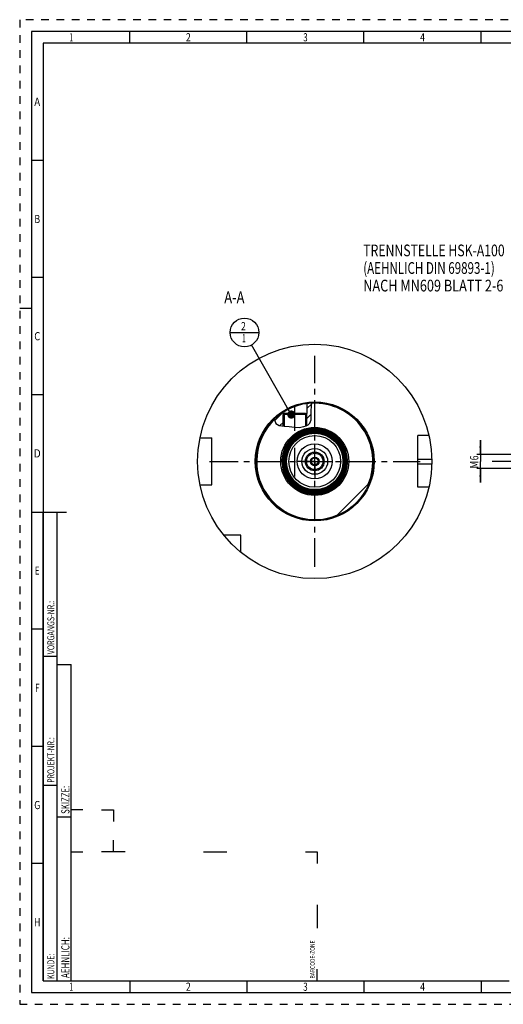
# Model space of a CAD drawing. Units: millimetres. Extents: x 0 to 594, y 0 to 420.
# Drawn here: x 0 to 206, y 0 to 420 of the extents above; entities that cross this region are included whole.
import ezdxf
from ezdxf.enums import TextEntityAlignment as Align

# ---------------------------------------------------------------- set-up
doc = ezdxf.new("R2010")
doc.units = ezdxf.units.MM
doc.header["$LTSCALE"] = 32.67
doc.linetypes.add('CENTER', pattern=[0.6, 0.375, -0.075, 0.075, -0.075])
doc.linetypes.add('HIDDEN', pattern=[0.2, 0.1, -0.1])
doc.layers.get('0').update_dxf_attribs({"linetype": 'CONTINUOUS'})
for name, color, linetype in [('10007041_HP_CL', 7, 'CONTINUOUS'), ('30252540_HP_AXIS', 7, 'CONTINUOUS'), ('30252540_HP_CL', 7, 'CONTINUOUS'), ('30273812_AXIS', 7, 'CONTINUOUS'), ('30336619_HP_CL', 7, 'CONTINUOUS'), ('30339271_AXIS', 7, 'CONTINUOUS'), ('30339271_CL', 7, 'CONTINUOUS'), ('30526496#AF0_HATCH', 7, 'CONTINUOUS'), ('30526496_AXIS', 7, 'CONTINUOUS'), ('30526496_CL', 7, 'CONTINUOUS'), ('388819-000-01-ED1_CL', 7, 'CONTINUOUS'), ('388819-000-01-ED1_FORMAT', 7, 'CONTINUOUS'), ('388819-000-01-ED1_TEXT', 7, 'CONTINUOUS')]:
    doc.layers.add(name, color=color, linetype=linetype)
doc.styles.get("Standard").update_dxf_attribs({"font": 'TXT.SHX', "width": 0.7})
doc.styles.add('TEXTSTYLE_2', font='TXT.SHX', dxfattribs={"width": 0.675})
doc.dimstyles.new('DIMSTYLE_7', dxfattribs={"dimtxt": 3.5, "dimasz": 3.5, "dimexe": 0.18, "dimexo": 0.0625, "dimgap": 0.09, "dimtad": 1, "dimdec": 3, "dimdsep": 46, "dimtxsty": 'STANDARD', "dimblk": '_FILLED', "dimblk1": '_FILLED', "dimblk2": '_FILLED', "dimcen": 0.09, "dimclrt": 2, "dimadec": 0, "dimazin": 0, "dimtp": 0.05, "dimtm": 0.05, "dimtfac": 1, "dimtdec": 3, "dimtofl": 0, "dimtmove": 0, "dimatfit": 3, "dimldrblk": '_FILLED', "dimfxl": 1, "dimtolj": 1, "dimarcsym": 0})
doc.dimstyles.get("Standard").update_dxf_attribs({"dimtxt": 3.5, "dimasz": 3.5, "dimexe": 0.18, "dimexo": 0.0625, "dimgap": 0.09, "dimtad": 1, "dimdec": 3, "dimdsep": 46, "dimtxsty": 'STANDARD', "dimblk": '_FILLED', "dimblk1": '_FILLED', "dimblk2": '_FILLED', "dimcen": 0.09, "dimclrt": 2, "dimadec": 0, "dimazin": 0, "dimtol": 1, "dimtp": 0.005, "dimtm": 0.005, "dimtfac": 1, "dimtdec": 3, "dimtofl": 0, "dimtmove": 0, "dimatfit": 3, "dimldrblk": '_FILLED', "dimfxl": 1, "dimtolj": 1, "dimarcsym": 0})

# ---------------------------------------------------------------- blocks, each defined once
blk = doc.blocks.new('BARCODEBOX_BL3', base_point=(74.5, 46.5))
at = {"layer": '388819-000-01-ED1_FORMAT', "color": 3, "linetype": 'CONTINUOUS'}
for p, q in [((27, 83), (22, 83)), ((35, 83), (40, 83)), ((40, 83), (40, 78)), ((40, 65), (40, 70)), ((22, 65), (27, 65)), ((45, 65), (35, 65)), ((78.5, 65), (88.5, 65)), ((122, 65), (127, 65)), ((127, 65), (127, 60)), ((127, 42.5), (127, 32.5)), ((127, 10), (127, 15))]:
    blk.add_line(p, q, dxfattribs=at)
at = {"layer": '388819-000-01-ED1_FORMAT', "color": 2, "linetype": 'CONTINUOUS', "width": 0.787698}
blk.add_text('BARCODE-ZONE', height=2, rotation=90, dxfattribs=at).set_placement((126, 11))
blk = doc.blocks.new('_FILLED')
at = {"color": 0, "linetype": 'BYBLOCK'}
blk.add_solid([(0, 0), (-1, 0.125), (-1, -0.125)], dxfattribs=at)
blk = doc.blocks.new('*D13')
at = {"color": 3, "linetype": 'CONTINUOUS'}
for p, q in [((196.68, 234.58), (196.68, 240.58)), ((196.68, 240.58), (196.68, 231.58)), ((369.08, 234.58), (195.18, 234.58)), ((196.68, 222.58), (196.68, 231.58)), ((369.08, 228.58), (195.18, 228.58)), ((196.68, 228.58), (196.68, 222.58))]:
    blk.add_line(p, q, dxfattribs=at)
at = {"color": 3, "linetype": 'CONTINUOUS', "xscale": 3.5, "yscale": 3.5, "zscale": 3.5}
for p, rotation in [((196.68, 234.58), 270), ((196.68, 228.58), 90)]:
    blk.add_blockref('_FILLED', p, dxfattribs=dict(at, rotation=rotation))
at = {"color": 2, "linetype": 'CONTINUOUS'}
for s, width, p in [('6', 0.785714, (195.81, 233.08)), ('M', 0.857143, (195.81, 230.2))]:
    blk.add_text(s, height=3.5, rotation=90, dxfattribs=dict(at, width=width)).set_placement(p, align=Align.CENTER)
blk = doc.blocks.new('BOMBALLOON_BL10', base_point=(95.98, 286.58))
at = {"layer": '388819-000-01-ED1_CL', "color": 3, "linetype": 'CONTINUOUS'}
blk.add_line((89.86, 286.58), (102.11, 286.58), dxfattribs=at)
blk.add_circle((95.98, 286.58), 6.12, dxfattribs=at)
at = {"layer": '388819-000-01-ED1_CL', "color": 2, "linetype": 'CONTINUOUS'}
for s, width, p in [('2', 0.785714, (94.5, 287.52)), ('1', 0.571429, (94.98, 282.4))]:
    blk.add_text(s, height=3.5, dxfattribs=dict(at, width=width)).set_placement(p)
blk = doc.blocks.new('HATCHING_BL0', base_point=(116.71, 251.58))
at = {"layer": '30526496#AF0_HATCH', "linetype": 'CONTINUOUS'}
h = blk.add_hatch(dxfattribs=at)
h.set_pattern_fill('default__1', color=3, scale=3, angle=45, style=0, pattern_type=0)
h.set_pattern_definition([(45, (0, 0), (-2.12132, 2.12132), [])])
edge = h.paths.add_edge_path()
edge.add_line((112.98, 252.08), (112.48, 251.58))
edge.add_line((112.48, 251.58), (112.48, 246.62))
edge.add_spline(control_points=[(112.48, 246.62), (112.29, 246.64), (111.94, 246.69), (111.5, 246.77), (111.14, 246.85), (110.83, 246.93), (110.57, 247.01), (110.35, 247.1), (110.15, 247.18), (109.98, 247.27), (109.83, 247.36), (109.7, 247.44), (109.58, 247.53), (109.48, 247.63), (109.38, 247.72), (109.3, 247.81), (109.22, 247.91), (109.14, 248.02), (109.08, 248.14), (109.01, 248.27), (108.95, 248.4), (108.9, 248.56), (108.85, 248.73), (108.8, 248.91), (108.76, 249.13), (108.73, 249.37), (108.72, 249.56), (108.71, 249.66)], knot_values=[0, 0, 0, 0, 0.04, 0.08, 0.12, 0.16, 0.2, 0.24, 0.28, 0.32, 0.36, 0.4, 0.44, 0.48, 0.52, 0.56, 0.6, 0.64, 0.68, 0.72, 0.76, 0.8, 0.84, 0.88, 0.92, 0.96, 1, 1, 1, 1], degree=3, periodic=0)
edge.add_arc((125.98, 231.58), 25, 122.9564, 133.6819)
edge.add_line((112.38, 252.55), (112.38, 252.08))
edge.add_line((112.38, 252.08), (112.98, 252.08))
edge = h.paths.add_edge_path()
edge.add_line((122.48, 251.58), (121.98, 252.08))
edge.add_line((121.98, 252.08), (122.58, 252.08))
edge.add_line((122.58, 252.08), (122.58, 256.35))
edge.add_arc((125.98, 231.58), 25, 92.9296, 97.8164)
edge.add_spline(control_points=[(124.7, 256.54), (124.69, 256.39), (124.66, 256.05), (124.59, 255.44), (124.52, 254.74), (124.45, 254.05), (124.41, 253.47), (124.39, 252.95), (124.4, 252.43), (124.42, 251.81), (124.45, 251.2), (124.47, 250.7), (124.48, 250.26), (124.47, 249.89), (124.45, 249.58), (124.42, 249.32), (124.38, 249.09), (124.33, 248.88), (124.28, 248.7), (124.22, 248.53), (124.16, 248.38), (124.09, 248.24), (124.01, 248.1), (123.93, 247.98), (123.84, 247.85), (123.73, 247.73), (123.62, 247.61), (123.48, 247.49), (123.33, 247.36), (123.16, 247.23), (122.96, 247.1), (122.73, 246.97), (122.57, 246.88), (122.48, 246.84)], knot_values=[0, 0, 0, 0, 0.032258, 0.064516, 0.096774, 0.129032, 0.16129, 0.193548, 0.225806, 0.258065, 0.290323, 0.322581, 0.354839, 0.387097, 0.419355, 0.451613, 0.483871, 0.516129, 0.548387, 0.580645, 0.612903, 0.645161, 0.677419, 0.709677, 0.741935, 0.774194, 0.806452, 0.83871, 0.870968, 0.903226, 0.935484, 0.967742, 1, 1, 1, 1], degree=3, periodic=0)
edge.add_line((122.48, 246.84), (122.48, 251.58))

msp = doc.modelspace()

# ---------------------------------------------------------------- linework, layer by layer
at = {"color": 3, "linetype": 'CONTINUOUS'}
for p, q in [((124.5786, 255.3037), (124.672, 256.5431)), ((124.3965, 253.065), (124.5786, 255.3037)), ((124.4569, 251.1146), (124.3965, 253.065)), ((108.7473, 249.689), (108.7366, 249.3454)), ((108.7366, 249.3454), (109.3027, 247.8096)), ((109.3027, 247.8096), (110.7738, 246.948)), ((123.1666, 247.2403), (123.8465, 247.8707)), ((123.8465, 247.8707), (124.4192, 249.3359)), ((124.4192, 249.3359), (124.4569, 251.1146)), ((110.7738, 246.948), (112.8528, 246.5826)), ((112.8528, 246.5826), (115.108, 246.4041)), ((115.108, 246.4041), (117.2865, 246.1854)), ((117.2865, 246.1854), (119.32, 246.0975)), ((119.32, 246.0975), (121.3411, 246.4041)), ((121.3411, 246.4041), (122.2952, 246.7511)), ((122.2952, 246.7511), (123.1666, 247.2403))]:
    msp.add_line(p, q, dxfattribs=at)
at = {"layer": '10007041_HP_CL', "color": 7, "linetype": 'CONTINUOUS'}
for p, q in [((112.48, 251.5773), (112.98, 252.0773)), ((121.98, 252.0773), (112.98, 252.0773)), ((122.48, 251.5773), (121.98, 252.0773)), ((112.48, 251.5773), (112.48, 246.6481)), ((122.48, 251.5773), (112.48, 251.5773)), ((122.48, 251.5773), (122.48, 246.8549))]:
    msp.add_line(p, q, dxfattribs=at)
at = {"layer": '10007041_HP_CL', "color": 3, "linetype": 'CONTINUOUS'}
for p, q in [((112.98, 252.0773), (112.98, 246.5725)), ((121.98, 252.0773), (121.98, 246.6365))]:
    msp.add_line(p, q, dxfattribs=at)
at = {"layer": '30252540_HP_AXIS', "color": 3, "linetype": 'CENTER'}
for q in [(125.98, 238.0773), (119.48, 231.5773), (125.98, 225.0773), (132.48, 231.5773)]:
    msp.add_line((125.98, 231.5773), q, dxfattribs=at)
at = {"layer": '30252540_HP_CL', "color": 7, "linetype": 'CONTINUOUS'}
for p, q in [((124.248, 231.5773), (125.114, 233.0773)), ((125.114, 230.0773), (124.248, 231.5773)), ((125.114, 233.0773), (126.8461, 233.0773)), ((126.8461, 233.0773), (127.7121, 231.5773)), ((127.7121, 231.5773), (126.8461, 230.0773)), ((126.8461, 230.0773), (125.114, 230.0773))]:
    msp.add_line(p, q, dxfattribs=at)
for radius in [3.5, 1.85, 1.5]:
    msp.add_circle((125.98, 231.5773), radius, dxfattribs=at)
at = {"layer": '30273812_AXIS', "color": 3, "linetype": 'CENTER'}
for p, q in [((80.98, 231.5773), (170.98, 231.5773)), ((426.5826, 231.5773), (201.6826, 231.5773))]:
    msp.add_line(p, q, dxfattribs=at)
at = {"layer": '30336619_HP_CL', "color": 7, "linetype": 'CONTINUOUS'}
for radius in [7.5, 4]:
    msp.add_circle((125.98, 231.5773), radius, dxfattribs=at)
at = {"layer": '30336619_HP_CL', "color": 9, "linetype": 'CONTINUOUS'}
msp.add_circle((125.98, 231.5773), 5.5, dxfattribs=at)
at = {"layer": '30339271_AXIS', "color": 3, "linetype": 'CENTER'}
msp.add_line((125.98, 186.5773), (125.98, 276.5773), dxfattribs=at)
at = {"layer": '30339271_CL', "color": 30, "linetype": 'CONTINUOUS'}
msp.add_line((125.98, 226.0773), (125.98, 237.0773), dxfattribs=at)
at = {"layer": '30526496_AXIS', "color": 3, "linetype": 'CENTER'}
for p, q in [((117.48, 225.0773), (117.48, 255.0773)), ((125.98, 231.5773), (125.98, 238.7773)), ((125.98, 231.5773), (118.78, 231.5773)), ((125.98, 231.5773), (125.98, 224.3773)), ((125.98, 231.5773), (133.18, 231.5773))]:
    msp.add_line(p, q, dxfattribs=at)
at = {"layer": '30526496_CL', "color": 7, "linetype": 'CONTINUOUS'}
for p, q in [((122.58, 256.345), (122.58, 252.0773)), ((112.38, 252.5544), (112.38, 252.0773)), ((112.38, 252.0773), (112.98, 252.0773)), ((112.98, 252.0773), (112.48, 251.5773)), ((121.98, 252.0773), (122.48, 251.5773)), ((121.98, 252.0773), (122.58, 252.0773)), ((112.48, 246.6481), (112.48, 251.5773)), ((122.48, 246.8549), (122.48, 251.5773)), ((125.3018, 245.3023), (125.2189, 245.2989)), ((125.3853, 245.3052), (125.3018, 245.3023)), ((125.4694, 245.3079), (125.3853, 245.3052)), ((125.5539, 245.3101), (125.4694, 245.3079)), ((125.6387, 245.3119), (125.5539, 245.3101)), ((125.7238, 245.3134), (125.6387, 245.3119)), ((125.8092, 245.3144), (125.7238, 245.3134)), ((125.8946, 245.315), (125.8092, 245.3144)), ((125.98, 245.3152), (125.8946, 245.315)), ((126.0655, 245.315), (125.98, 245.3152)), ((126.1509, 245.3144), (126.0655, 245.315)), ((126.2362, 245.3134), (126.1509, 245.3144)), ((126.3213, 245.3119), (126.2362, 245.3134)), ((126.4062, 245.3101), (126.3213, 245.3119)), ((126.4907, 245.3079), (126.4062, 245.3101)), ((126.5747, 245.3052), (126.4907, 245.3079)), ((126.6582, 245.3023), (126.5747, 245.3052)), ((126.7411, 245.2989), (126.6582, 245.3023)), ((76.9902, 241.5773), (81.98, 241.5773)), ((81.98, 221.5773), (81.98, 241.5773)), ((174.755, 242.5773), (169.98, 242.5773)), ((169.98, 220.5773), (169.98, 242.5773)), ((76.9902, 221.5773), (81.98, 221.5773)), ((135.3153, 208.3857), (149.1717, 222.2421)), ((174.755, 220.5773), (169.98, 220.5773)), ((94.48, 200.0773), (87.1503, 200.0773)), ((94.48, 192.7476), (94.48, 200.0773))]:
    msp.add_line(p, q, dxfattribs=at)
at = {"layer": '30526496_CL', "color": 3, "linetype": 'CONTINUOUS'}
for p, q in [((112.48, 252.0773), (112.48, 251.5773)), ((122.48, 252.0773), (122.48, 251.5773))]:
    msp.add_line(p, q, dxfattribs=at)
at = {"layer": '30526496_CL', "color": 9, "linetype": 'CONTINUOUS'}
for p, q in [((169.98, 232.5773), (175.97, 232.5773)), ((169.98, 230.5773), (175.97, 230.5773))]:
    msp.add_line(p, q, dxfattribs=at)
at = {"layer": '30526496_CL', "color": 7, "linetype": 'CONTINUOUS'}
for points in [[(125.0401, 245.3562), (125.0128, 245.3651), (124.9854, 245.3738), (124.9578, 245.3823), (124.9301, 245.3906), (124.9025, 245.3986), (124.8752, 245.4063), (124.8481, 245.4137), (124.8215, 245.4208), (124.7953, 245.4275), (124.7697, 245.4339), (124.7448, 245.4399), (124.7208, 245.4455), (124.6976, 245.4507), (124.6754, 245.4555), (124.6542, 245.4599), (124.634, 245.4639), (124.6146, 245.4675), (124.5962, 245.4708), (124.5787, 245.4737), (124.5618, 245.4763), (124.5456, 245.4787), (124.5301, 245.4807), (124.5153, 245.4825), (124.5011, 245.484), (124.4876, 245.4853), (124.4746, 245.4863), (124.4622, 245.4871), (124.4504, 245.4877), (124.4391, 245.488), (124.4284, 245.4882), (124.4183, 245.4881), (124.4086, 245.4878), (124.3995, 245.4874), (124.3908, 245.4867), (124.3827, 245.4859)], [(125.0401, 245.3562), (125.0927, 245.3384), (125.1182, 245.33), (125.1435, 245.3219), (125.1688, 245.314), (125.1939, 245.3063), (125.2189, 245.2989)], [(126.7411, 245.2989), (126.7662, 245.3063), (126.7913, 245.314), (126.8165, 245.3219), (126.8419, 245.33), (126.8673, 245.3384)], [(127.5773, 245.4859), (127.5692, 245.4867), (127.5606, 245.4874), (127.5515, 245.4878), (127.5419, 245.4881), (127.5317, 245.4882), (127.521, 245.488), (127.5097, 245.4877), (127.4978, 245.4871), (127.4854, 245.4863), (127.4724, 245.4853), (127.4588, 245.484), (127.4446, 245.4825), (127.4298, 245.4807), (127.4143, 245.4786), (127.3981, 245.4763), (127.3812, 245.4737), (127.3637, 245.4707), (127.3453, 245.4675), (127.3259, 245.4639), (127.3057, 245.4599), (127.2845, 245.4555), (127.2623, 245.4507), (127.2391, 245.4455), (127.215, 245.4399), (127.1902, 245.4339), (127.1646, 245.4275), (127.1384, 245.4207), (127.1118, 245.4137), (127.0847, 245.4062), (127.0574, 245.3985), (127.0299, 245.3905), (127.0022, 245.3823), (126.9746, 245.3738), (126.9472, 245.3651), (126.92, 245.3562), (126.8673, 245.3384)]]:
    msp.add_lwpolyline(points, dxfattribs=at)
for radius in [50, 25, 13.3442, 12.9456, 12.5471, 12.1485, 7.5]:
    msp.add_circle((125.98, 231.5773), radius, dxfattribs=at)
at = {"layer": '30526496_CL', "color": 9, "linetype": 'CONTINUOUS'}
for radius in [25.4, 14.5, 13.6013, 13.4015, 13.2028, 13.0029, 12.8042, 12.6044, 12.4057, 12.2058, 12.0358, 11.0364]:
    msp.add_circle((125.98, 231.5773), radius, dxfattribs=at)
for radius, start, end in [(24.8, 336.963952, 93.058412), (24.8, 134.045592, 293.036048), (13.8, 93.792775, 86.207225)]:
    msp.add_arc((125.98, 231.5773), radius, start, end, dxfattribs=at)
at = {"layer": '30526496_CL', "color": 7, "linetype": 'CONTINUOUS'}
for radius, start, end in [(14, 96.551338, 83.448662), (13.7427, 93.174777, 86.825223), (14, 83.520766, 96.4792)]:
    msp.add_arc((125.98, 231.5773), radius, start, end, dxfattribs=at)
at = {"layer": '388819-000-01-ED1_FORMAT', "color": 6, "linetype": 'HIDDEN'}
for p, q in [((0, 420), (0, 0)), ((594, 420), (0, 420)), ((0, 0), (594, 0))]:
    msp.add_line(p, q, dxfattribs=at)
at = {"layer": '388819-000-01-ED1_FORMAT', "color": 7, "linetype": 'CONTINUOUS'}
for p, q in [((5, 415), (5, 5)), ((589, 415), (5, 415)), ((5, 210), (20, 210)), ((5, 5), (589, 5))]:
    msp.add_line(p, q, dxfattribs=at)
at = {"layer": '388819-000-01-ED1_FORMAT', "color": 3, "linetype": 'CONTINUOUS'}
for p, q in [((47, 410), (47, 415)), ((97, 410), (97, 415)), ((147, 410), (147, 415)), ((197, 410), (197, 415)), ((10, 410), (10, 10)), ((405.3013, 410), (10, 410)), ((10, 360), (5, 360)), ((10, 310), (5, 310)), ((0, 297), (5, 297)), ((10, 260), (5, 260)), ((10, 10), (10, 210)), ((10, 210), (16, 210)), ((16, 10), (16, 210)), ((16, 10), (16, 210)), ((10, 160), (5, 160)), ((10, 148.5), (16, 148.5)), ((16, 10), (16, 145)), ((16, 145), (22, 145)), ((22, 10), (22, 145)), ((10, 110), (5, 110)), ((10, 93.5), (16, 93.5)), ((16, 80), (22, 80)), ((10, 60), (5, 60)), ((10, 10), (16, 10)), ((10, 10), (209.0001, 10)), ((16, 10), (22, 10)), ((47, 10), (47, 5)), ((97, 10), (97, 5)), ((147, 10), (147, 5)), ((197, 10), (197, 5))]:
    msp.add_line(p, q, dxfattribs=at)

# ---------------------------------------------------------------- block references
msp.add_blockref('HATCHING_BL0', (116.708, 251.5836))
at = {"layer": '388819-000-01-ED1_CL', "color": 3, "linetype": 'CONTINUOUS'}
msp.add_blockref('BOMBALLOON_BL10', (95.98, 286.5773), dxfattribs=at)
at = {"layer": '388819-000-01-ED1_FORMAT', "color": 3, "linetype": 'CONTINUOUS'}
msp.add_blockref('BARCODEBOX_BL3', (74.5, 46.5), dxfattribs=at)

# ---------------------------------------------------------------- texts
at = {"layer": '388819-000-01-ED1_FORMAT', "color": 90, "linetype": 'CONTINUOUS', "style": 'TEXTSTYLE_2'}
for s, width, p in [('1', 0.571429, (22, 410.75)), ('2', 0.785714, (72, 410.75)), ('3', 0.714286, (122, 410.75)), ('4', 0.785714, (172, 410.75)), ('A', 0.857143, (7.5, 383.25)), ('B', 0.785714, (7.5, 333.25)), ('C', 0.833333, (7.5, 283.25)), ('D', 0.904762, (7.5, 233.25)), ('E', 0.714286, (7.5, 183.25)), ('F', 0.714286, (7.5, 133.25)), ('G', 0.785714, (7.5, 83.25)), ('H', 0.785714, (7.5, 33.25)), ('1', 0.571429, (22, 5.75)), ('2', 0.785714, (72, 5.75)), ('3', 0.714286, (122, 5.75)), ('4', 0.785714, (172, 5.75))]:
    msp.add_text(s, height=3.5, dxfattribs=dict(at, width=width)).set_placement(p, align=Align.CENTER)
at = {"layer": '388819-000-01-ED1_FORMAT', "color": 2, "linetype": 'CONTINUOUS'}
for s, height, width, p in [('VORGANGS-NR.:', 3, 0.739927, (14.8036, 149.3182)), ('PROJEKT-NR.:', 3, 0.714286, (14.8036, 94.5009)), ('SKIZZE:', 3.5, 0.693878, (21.25, 81.225)), ('AEHNLICH:', 3.5, 0.71164, (21.25, 11.225)), ('KUNDE:', 3, 0.722222, (14.8036, 10.7957))]:
    msp.add_text(s, height=height, rotation=90, dxfattribs=dict(at, width=width)).set_placement(p)
at = {"layer": '388819-000-01-ED1_TEXT', "color": 2, "linetype": 'CONTINUOUS'}
for s, width, p in [('TRENNSTELLE HSK-A100', 0.766667, (146.6826, 319.0773)), ('(AEHNLICH DIN 69893-1)', 0.725108, (146.6826, 311.5773)), ('NACH MN609 BLATT 2-6', 0.795238, (146.6826, 304.0773))]:
    msp.add_text(s, height=5, dxfattribs=dict(at, width=width)).set_placement(p)
at = {"layer": '388819-000-01-ED1_TEXT', "color": 2, "linetype": 'CONTINUOUS', "width": 0.809524}
msp.add_text('A-A', height=5, dxfattribs=at).set_placement((95.98, 299.0773), align=Align.RIGHT)

# ---------------------------------------------------------------- dimensions: what is measured, and where the dimension line sits
at = {"color": 3, "linetype": 'CONTINUOUS'}
dim = msp.add_linear_dim(base=(196.6826, 234.5773), p1=(369.0826, 228.5773), p2=(369.0826, 234.5773), angle=90, text='M<>', dimstyle='DIMSTYLE_7', dxfattribs=at)
dim.commit()
dim.dimension.update_dxf_attribs({"geometry": '*D13', "text_midpoint": (194.7017, 230.2922), "dimtype": 160})

# ---------------------------------------------------------------- leaders
at = {"layer": '388819-000-01-ED1_CL', "color": 3, "linetype": 'CONTINUOUS'}
msp.add_leader([(115.967, 251.5773), (99.0174, 281.2585)], dimstyle='STANDARD', override={"dimtad": 0, "dimldrblk": 'DOT'}, dxfattribs=at)

doc.saveas('drawing.dxf')
